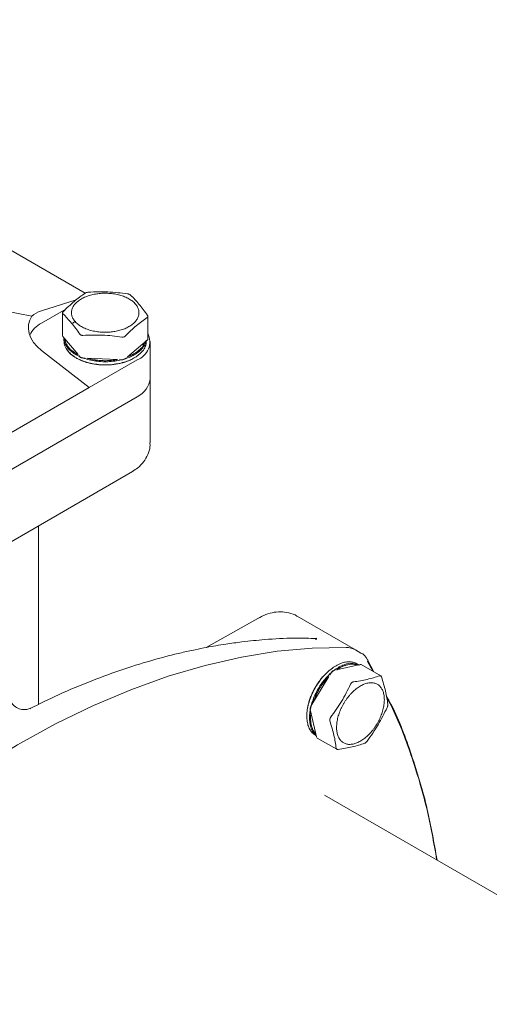
# Model space of a CAD drawing. Units: millimetres. Extents: x 0 to 420, y 0 to 297.
# Drawn here: x 325 to 343, y 92 to 129 of the extents above; entities that cross this region are included whole.
import ezdxf

# ---------------------------------------------------------------- set-up
doc = ezdxf.new("R2010")
doc.units = ezdxf.units.MM
doc.linetypes.add('SLD-Durchgehend', pattern=[0])

msp = doc.modelspace()

# ---------------------------------------------------------------- linework, layer by layer
at = {"color": 7, "linetype": 'SLD-Durchgehend', "lineweight": 15}
for p, q in [((327.54841, 118.92161), (309.52313, 129.32738)), ((325.8876, 118.24763), (327.20632, 118.67051)), ((324.47339, 118.24767), (325.52299, 118.05219)), ((326.8119, 118.31462), (325.8876, 117.78103)), ((326.68867, 118.16763), (326.68867, 117.30878)), ((329.93526, 117.18035), (329.93526, 118.0392)), ((326.7028, 117.27301), (327.27735, 116.58393)), ((326.74054, 117.22107), (326.74054, 117.1047)), ((329.16378, 116.50194), (329.91043, 117.13387)), ((329.88339, 117.10463), (329.88339, 117.111)), ((330.02625, 115.68147), (330.02625, 117.08125)), ((327.70587, 115.33181), (325.8876, 116.74142)), ((327.30867, 116.54636), (327.34669, 116.50076)), ((327.20033, 116.4635), (327.22085, 116.45165)), ((327.4647, 116.45429), (327.55211, 116.4505)), ((327.62398, 116.44738), (328.78586, 116.39698)), ((329.52415, 116.38148), (327.70587, 115.33181)), ((328.85774, 116.39387), (328.94515, 116.39008)), ((329.07387, 116.42584), (329.12326, 116.46765)), ((329.40305, 116.45161), (329.42358, 116.46346)), ((330.02625, 113.23185), (330.02625, 115.68147)), ((314.57389, 107.75088), (327.70587, 115.33181)), ((312.75562, 105.30142), (329.52415, 114.98169)), ((312.75562, 105.30142), (329.52415, 114.98169)), ((312.57806, 102.45936), (329.34659, 112.13963)), ((325.76751, 103.26949), (325.76751, 110.07347)), ((334.21009, 106.58929), (332.14882, 105.44089)), ((337.83541, 105.3485), (335.61307, 106.63142)), ((336.01979, 105.7775), (336.35217, 105.79546)), ((336.3708, 105.75962), (336.30732, 105.76286)), ((338.03769, 105.23172), (337.83541, 105.3485)), ((338.293, 104.97626), (338.53954, 104.51146)), ((338.29754, 104.91075), (338.49699, 104.53603)), ((337.0642, 104.57592), (337.0048, 104.56206)), ((337.0981, 104.74803), (337.07759, 104.73618)), ((338.01089, 104.79679), (337.113, 104.5873)), ((337.95638, 104.78407), (337.8839, 104.82591)), ((338.79691, 104.36289), (338.05347, 104.79207)), ((336.82456, 104.34139), (336.14395, 103.20493)), ((336.90654, 104.47827), (336.86151, 104.40309)), ((325.43869, 103.11589), (325.32818, 103.08287)), ((325.44889, 103.11357), (325.47188, 103.13179)), ((336.11511, 103.07649), (336.35861, 102.03787)), ((335.98708, 102.84698), (335.98708, 102.82329)), ((336.3126, 102.10404), (336.34787, 102.08368)), ((336.38545, 101.99794), (337.12917, 101.5686)), ((351.67574, 91.15668), (336.66365, 99.82298))]:
    msp.add_line(p, q, dxfattribs=at)
at = {"color": 7, "linetype": 'SLD-Durchgehend', "lineweight": 15, "flags": 128}
for points in [[(337.48646, 105.44198), (336.18728, 105.41995), (334.85644, 105.29893), (333.4977, 105.07924), (332.1149, 104.76151), (330.71195, 104.34664), (329.29281, 103.8358), (327.86148, 103.23043), (326.42201, 102.53225), (324.97846, 101.74321), (323.53491, 100.86556), (322.09544, 99.90177), (320.66412, 98.85456), (319.24497, 97.72689), (317.84202, 96.52195), (316.45922, 95.24313), (315.10048, 93.89406), (313.76964, 92.47853), (312.47046, 91.00055)], [(312.47046, 91.00055), (313.76964, 92.47853), (315.10048, 93.89406), (316.45922, 95.24313), (317.84202, 96.52195), (319.24497, 97.72689), (320.66412, 98.85456), (322.09544, 99.90177), (323.53491, 100.86556), (324.97846, 101.74321), (326.42201, 102.53225), (327.86148, 103.23043), (329.29281, 103.8358), (330.71195, 104.34664), (332.1149, 104.76151), (333.4977, 105.07924), (334.85644, 105.29893), (336.18728, 105.41995), (337.48646, 105.44198)]]:
    msp.add_lwpolyline(points, dxfattribs=at)
at = {"color": 7, "linetype": 'SLD-Durchgehend', "lineweight": 15}
for centre, radius, start, end in [((326.3562, 116.87026), 1.02425, 117.226335, 153.780163), ((326.74394, 117.30995), 0.05528, 181.207658, 221.919298), ((329.26583, 117.07778), 0.74268, 290.354386, 25.659551), ((329.87421, 117.18311), 0.06112, 306.340857, 357.408929), ((327.46174, 116.61986), 0.16559, 225.989527, 271.025761), ((328.96115, 116.582), 0.19259, 265.234647, 305.822921), ((329.16832, 115.76702), 0.86218, 294.374658, 354.3052), ((337.47998, 104.7198), 0.72221, 60.518752, 89.485723), ((337.06077, 104.3969), 0.17438, 108.721877, 152.183484), ((338.02631, 104.74143), 0.05747, 61.785985, 105.562342), ((336.29763, 103.10297), 0.18443, 146.436891, 188.254483), ((336.41643, 102.04774), 0.05865, 189.682031, 238.116464)]:
    msp.add_arc(centre, radius, start, end, dxfattribs=at)
for centre, major_axis, ratio, start_param, end_param in [((327.09978, 117.4412), (1.70219, -0.30597), 0.66444595, 2.85722136, 4.04586085), ((327.09978, 117.54785), (1.71006, -0.27342), 0.439955, 2.42642337, 2.8085802)]:
    msp.add_ellipse(centre, major_axis=major_axis, ratio=ratio, start_param=start_param, end_param=end_param, dxfattribs=at)
for points, knots in [([(326.71351, 118.21751), (326.78232, 118.28671), (326.9202, 118.42535), (327.12926, 118.61232), (327.33973, 118.78092), (327.47986, 118.87727), (327.55006, 118.92554)], [0, 0, 0, 0, 0.24754885, 0.49596888, 0.74746263, 1, 1, 1, 1]), ([(327.75435, 118.84654), (327.72273, 118.83721), (327.65927, 118.81848), (327.56971, 118.78477), (327.4848, 118.74712), (327.40588, 118.70554), (327.33301, 118.66024), (327.26709, 118.61171), (327.20822, 118.56008), (327.15711, 118.50593), (327.11386, 118.44939), (327.07897, 118.3911), (327.05252, 118.3312), (327.03464, 118.26981), (327.02569, 118.20701), (327.02604, 118.14413), (327.03552, 118.08193), (327.05368, 118.02114), (327.0806, 117.96129), (327.11594, 117.90309), (327.15961, 117.84665), (327.21115, 117.79263), (327.27039, 117.74114), (327.3367, 117.69279), (327.40989, 117.64768), (327.48914, 117.60632), (327.57425, 117.56882), (327.66512, 117.53528), (327.76171, 117.50594), (327.86207, 117.48151), (327.96493, 117.46219), (328.06895, 117.44803), (328.17488, 117.4389), (328.28149, 117.43488), (328.38856, 117.43598), (328.49166, 117.44202), (328.59061, 117.45244), (328.68531, 117.46676), (328.77875, 117.48538), (328.87221, 117.50881), (328.96449, 117.53724), (329.05425, 117.57067), (329.13906, 117.60837), (329.21796, 117.64991), (329.29079, 117.69518), (329.35669, 117.74368), (329.41556, 117.79527), (329.46666, 117.8494), (329.50993, 117.9059), (329.54483, 117.96416), (329.5713, 118.02402), (329.58922, 118.08538), (329.59822, 118.14814), (329.59792, 118.211), (329.58849, 118.27319), (329.57039, 118.33399), (329.54353, 118.39385), (329.50824, 118.45206), (329.46461, 118.50851), (329.41312, 118.56255), (329.35393, 118.61405), (329.28766, 118.66242), (329.21451, 118.70756), (329.13531, 118.74894), (329.05022, 118.78646), (328.95939, 118.82003), (328.86282, 118.8494), (328.76248, 118.87386), (328.65965, 118.89321), (328.55564, 118.9074), (328.44972, 118.91657), (328.34312, 118.92061), (328.23606, 118.91954), (328.13291, 118.91353), (328.03383, 118.90314), (327.939, 118.88877), (327.84519, 118.87035), (327.78469, 118.85449), (327.75435, 118.84654)], [0, 0, 0, 0, 0.01318434, 0.02646012, 0.03964448, 0.05292042, 0.0661026, 0.07937639, 0.09255801, 0.1058312, 0.1190128, 0.13228586, 0.14546747, 0.15874041, 0.17230183, 0.18596277, 0.19915163, 0.21243209, 0.22561592, 0.23889137, 0.25207312, 0.26534649, 0.27852822, 0.2918015, 0.30498322, 0.31825635, 0.33143809, 0.34471115, 0.35827269, 0.3719338, 0.38512347, 0.3984048, 0.41158826, 0.42486337, 0.43804647, 0.45132115, 0.46331347, 0.47537465, 0.48765058, 0.49999999, 0.51318446, 0.52646032, 0.53963583, 0.55290288, 0.56607836, 0.57934526, 0.5925207, 0.6057876, 0.61896303, 0.63222979, 0.64540523, 0.65867187, 0.67222655, 0.68588061, 0.69906958, 0.71235015, 0.72553391, 0.73880928, 0.75199103, 0.76526438, 0.7784461, 0.79171936, 0.80490106, 0.81817418, 0.83135591, 0.84462895, 0.85819047, 0.87185156, 0.88504113, 0.89832235, 0.91150525, 0.92477976, 0.93796131, 0.95123447, 0.96324753, 0.97532968, 0.98762783, 1, 1, 1, 1]), ([(327.55006, 118.92554), (327.56011, 118.9312), (327.58021, 118.94254), (327.62331, 118.95479), (327.65755, 118.95992), (327.67588, 118.96112), (327.67879, 118.96131)], [0, 0, 0, 0, 0.31433536, 0.62879095, 0.94105957, 1, 1, 1, 1]), ([(327.67879, 118.96131), (327.92353, 118.97042), (328.41698, 118.9888), (328.91049, 118.92782), (329.15923, 118.89709)], [0, 0, 0, 0, 0.495974348, 1, 1, 1, 1]), ([(329.15923, 118.89709), (329.17472, 118.89424), (329.20571, 118.88855), (329.24582, 118.87307), (329.26766, 118.8595), (329.27593, 118.85183), (329.27725, 118.85062)], [0, 0, 0, 0, 0.31433421, 0.62878887, 0.94105137, 1, 1, 1, 1]), ([(329.27725, 118.85062), (329.38369, 118.74268), (329.59831, 118.52507), (329.81295, 118.22806), (329.92113, 118.07837)], [0, 0, 0, 0, 0.49597351, 1, 1, 1, 1]), ([(326.7028, 118.13527), (326.69736, 118.14247), (326.68647, 118.15687), (326.68946, 118.18449), (326.70186, 118.20516), (326.71191, 118.21582), (326.71351, 118.21751)], [0, 0, 0, 0, 0.314331084, 0.628782534, 0.94104444, 1, 1, 1, 1]), ([(327.34669, 117.36302), (327.29372, 117.4375), (327.1876, 117.58673), (327.02669, 117.78975), (326.86469, 117.97451), (326.75684, 118.08161), (326.7028, 118.13527)], [0, 0, 0, 0, 0.24754897, 0.4959689, 0.74746247, 1, 1, 1, 1]), ([(329.92113, 118.07837), (329.92657, 118.06854), (329.93746, 118.04889), (329.93447, 118.02104), (329.92207, 118.00433), (329.91202, 117.99726), (329.91043, 117.99613)], [0, 0, 0, 0, 0.31433112, 0.6287826, 0.94104455, 1, 1, 1, 1]), ([(327.08134, 117.78142), (327.0828, 117.78265), (327.11497, 117.80999), (327.15458, 117.83676), (327.19657, 117.85967), (327.19884, 117.86091)], [0, 0, 0, 0, 0.04290694, 0.94834345, 1, 1, 1, 1]), ([(329.91043, 117.99613), (329.84161, 117.94884), (329.70373, 117.8541), (329.49467, 117.68719), (329.2842, 117.49952), (329.14408, 117.35867), (329.07387, 117.2881)], [0, 0, 0, 0, 0.247548812, 0.495968828, 0.747462533, 1, 1, 1, 1]), ([(327.4647, 117.31655), (327.45705, 117.31638), (327.44153, 117.31603), (327.41923, 117.31917), (327.3982, 117.32499), (327.37948, 117.33345), (327.3633, 117.34441), (327.35285, 117.35463), (327.348, 117.36123), (327.34669, 117.36302)], [0, 0, 0, 0, 0.15497317, 0.31439449, 0.46938446, 0.62893356, 0.78288469, 0.94124831, 1, 1, 1, 1]), ([(328.94515, 117.25233), (328.82336, 117.26857), (328.57936, 117.30111), (328.20939, 117.32718), (327.83692, 117.33381), (327.58895, 117.32231), (327.4647, 117.31655)], [0, 0, 0, 0, 0.24754984, 0.49597031, 0.74746307, 1, 1, 1, 1]), ([(329.07387, 117.2881), (329.06384, 117.27978), (329.04789, 117.26653), (329.01264, 117.25385), (328.97921, 117.24889), (328.95438, 117.2514), (328.94515, 117.25233)], [0, 0, 0, 0, 0.31406279, 0.50000765, 0.81401597, 1, 1, 1, 1]), ([(329.87706, 117.13981), (329.87085, 117.10955), (329.86144, 117.06364), (329.83199, 116.98764), (329.79221, 116.9116), (329.71535, 116.80675), (329.59648, 116.69125), (329.42498, 116.57459), (329.22017, 116.47571), (328.99155, 116.39838), (328.74147, 116.34412), (328.48151, 116.31498), (328.21434, 116.3114), (327.95235, 116.33376), (327.69822, 116.3813), (327.46374, 116.45253), (327.25129, 116.54589), (327.0708, 116.65784), (326.92379, 116.78679), (326.81833, 116.92683), (326.75213, 117.07352), (326.74521, 117.17244), (326.7418, 117.22112)], [0, 0, 0, 0, 0.03305215, 0.0501497, 0.0843798, 0.1189899, 0.17346813, 0.22952621, 0.28400491, 0.34006349, 0.39454225, 0.45060088, 0.50507947, 0.56113794, 0.61561647, 0.67167489, 0.72615362, 0.78221223, 0.83669073, 0.8927491, 0.94722776, 1, 1, 1, 1]), ([(326.74871, 117.10455), (326.74645, 117.08175), (326.73922, 117.00875), (326.79776, 116.83535), (326.93524, 116.64606), (327.15219, 116.48655), (327.34527, 116.38407), (327.56519, 116.30166), (327.80575, 116.24146), (328.14644, 116.1924), (328.50426, 116.19413), (328.84347, 116.24656), (329.08224, 116.30908), (329.29966, 116.3937), (329.55463, 116.53313), (329.72512, 116.69103), (329.82046, 116.84376), (329.8434, 116.90296), (329.85493, 116.9327)], [0, 0, 0, 0, 0.02562584, 0.08203723, 0.19608914, 0.25250126, 0.30891243, 0.36532333, 0.42173421, 0.47814509, 0.59219594, 0.64860799, 0.70501939, 0.7614305, 0.8178416, 0.9318929, 0.96577489, 1, 1, 1, 1]), ([(327.27678, 116.58461), (327.26371, 116.59143), (327.23039, 116.60882), (327.18018, 116.63884), (327.13499, 116.66838), (327.09199, 116.69898), (327.03469, 116.7432), (326.96178, 116.81009), (326.90162, 116.88108), (326.85139, 116.95447), (326.81188, 117.03008), (326.78266, 117.11307), (326.77678, 117.16585), (326.77442, 117.18712)], [0, 0, 0, 0, 0.04447401, 0.11341683, 0.18235973, 0.21682221, 0.2857655, 0.42380144, 0.56183378, 0.63077685, 0.7688103, 0.90684759, 1, 1, 1, 1]), ([(329.82688, 117.07581), (329.82418, 117.06808), (329.8161, 117.04491), (329.79945, 117.00667), (329.77549, 116.96144), (329.74736, 116.91701), (329.71524, 116.87349), (329.68519, 116.83809), (329.65274, 116.80342), (329.61791, 116.76951), (329.5724, 116.73018), (329.5233, 116.6923), (329.47079, 116.65598), (329.41504, 116.62132), (329.366, 116.59389), (329.31516, 116.56759), (329.26242, 116.54257), (329.20868, 116.51917), (329.17519, 116.50661), (329.1646, 116.50263)], [0, 0, 0, 0, 0.03340835, 0.10024285, 0.16707702, 0.23391101, 0.30074494, 0.36757896, 0.40098724, 0.46782165, 0.53465641, 0.60149087, 0.66832502, 0.73515899, 0.80199292, 0.83540118, 0.90223532, 0.96906977, 1, 1, 1, 1]), ([(329.85493, 116.9327), (329.85989, 116.94823), (329.87801, 117.00495), (329.87663, 117.06278), (329.87563, 117.10478)], [0, 0, 0, 0, 0.27372165, 1, 1, 1, 1]), ([(327.13686, 116.50449), (327.1334, 116.50674), (327.12087, 116.51487), (327.09214, 116.53575), (327.05103, 116.56721), (327.00561, 116.60659), (326.9638, 116.64728), (326.92584, 116.6892), (326.89739, 116.72504), (326.87159, 116.76151), (326.85309, 116.78988), (326.84202, 116.81135), (326.83873, 116.81771)], [0, 0, 0, 0, 0.02507553, 0.09074528, 0.22211974, 0.3534949, 0.4848696, 0.61624386, 0.7476179, 0.81328765, 0.94466179, 1, 1, 1, 1]), ([(329.40286, 116.45177), (329.38731, 116.44288), (329.36206, 116.42844), (329.31511, 116.40432), (329.26252, 116.37918), (329.19664, 116.35104), (329.12827, 116.32497), (329.05757, 116.30105), (328.99691, 116.28294), (328.93508, 116.26625), (328.87213, 116.25097), (328.79502, 116.23497), (328.71656, 116.22133), (328.63694, 116.21013), (328.5564, 116.20141), (328.48871, 116.19623), (328.42074, 116.1926), (328.35255, 116.19053), (328.27061, 116.19054), (328.18878, 116.19305), (328.10729, 116.19805), (328.02638, 116.20554), (327.95964, 116.21387), (327.89355, 116.22373), (327.82817, 116.23511), (327.75107, 116.25113), (327.67554, 116.26948), (327.6018, 116.29011), (327.54201, 116.30915), (327.48361, 116.32955), (327.42666, 116.3513), (327.36081, 116.37946), (327.29778, 116.40968), (327.24592, 116.43683), (327.21635, 116.45457), (327.2057, 116.46096)], [0, 0, 0, 0, 0.02684405, 0.04358264, 0.07706866, 0.11055483, 0.14404116, 0.17752732, 0.21101332, 0.22775191, 0.26123783, 0.29472376, 0.32820979, 0.36169599, 0.39518232, 0.42866846, 0.44540706, 0.47889301, 0.51237891, 0.54586485, 0.57935089, 0.6128371, 0.64632341, 0.66306203, 0.69654807, 0.73003402, 0.76351994, 0.7970059, 0.83049198, 0.8472306, 0.88071695, 0.91420315, 0.94768917, 0.98117508, 1, 1, 1, 1]), ([(328.78525, 116.39701), (328.76236, 116.39288), (328.7134, 116.38405), (328.63692, 116.37348), (328.55641, 116.36471), (328.48871, 116.35954), (328.42074, 116.35591), (328.35255, 116.35384), (328.27061, 116.35385), (328.18878, 116.35635), (328.10729, 116.36135), (328.02638, 116.36885), (327.95964, 116.37718), (327.89355, 116.38704), (327.82816, 116.3984), (327.75112, 116.41449), (327.68328, 116.4307), (327.64201, 116.44252), (327.62521, 116.44733)], [0, 0, 0, 0, 0.06030078, 0.12895912, 0.19761775, 0.26627599, 0.30059595, 0.36925379, 0.43791156, 0.50656939, 0.57522742, 0.64388579, 0.71254438, 0.74686437, 0.81552242, 0.88418026, 0.95283805, 1, 1, 1, 1]), ([(329.34659, 112.13963), (329.41678, 112.18444), (329.57852, 112.28769), (329.78509, 112.50046), (329.9418, 112.77133), (330.0239, 113.0221), (330.01661, 113.17666), (330.01413, 113.22911)], [0, 0, 0, 0, 0.18508428, 0.42651223, 0.65719877, 0.88367787, 1, 1, 1, 1]), ([(335.61271, 106.63104), (335.61163, 106.63186), (335.52186, 106.70004), (335.30391, 106.76677), (334.98374, 106.81383), (334.66023, 106.77525), (334.39349, 106.68752), (334.23886, 106.60406), (334.1829, 106.57385)], [0, 0, 0, 0, 0.00269847, 0.225533, 0.43957746, 0.65289709, 0.87435932, 1, 1, 1, 1]), ([(336.37306, 105.78382), (336.08184, 105.79194), (335.42751, 105.8102), (334.47179, 105.75494), (333.60389, 105.66941), (332.9827, 105.58388), (332.53385, 105.51138), (332.14548, 105.44177), (331.70664, 105.35472), (331.04885, 105.20915), (330.14679, 104.97668), (329.01017, 104.62615), (327.78788, 104.17921), (326.5953, 103.68214), (325.81287, 103.29563), (325.45304, 103.11787)], [0, 0, 0, 0, 0.0834479, 0.18749531, 0.26798547, 0.32491871, 0.35907905, 0.39162687, 0.43173709, 0.4794633, 0.57157598, 0.67747601, 0.78776443, 0.90239406, 1, 1, 1, 1]), ([(337.88373, 104.8256), (337.86319, 104.83659), (337.82039, 104.85948), (337.74923, 104.8823), (337.67209, 104.89676), (337.59099, 104.90113), (337.50633, 104.89563), (337.41914, 104.88021), (337.32952, 104.85497), (337.20805, 104.80861), (337.05158, 104.7263), (336.89056, 104.60928), (336.75711, 104.49201), (336.68813, 104.42017), (336.65346, 104.38407)], [0, 0, 0, 0, 0.064316597, 0.134019418, 0.203240809, 0.27294282, 0.342163854, 0.411865507, 0.48108654, 0.55078818, 0.689590848, 0.832418681, 0.91578721, 1, 1, 1, 1]), ([(338.293, 104.97626), (338.22343, 105.08845), (338.15384, 105.20066), (338.03746, 105.23184), (338.03743, 105.23184)], [0, 0, 0, 0, 0.99973758, 1, 1, 1, 1]), ([(338.29754, 104.91075), (338.30204, 104.91738), (338.31104, 104.93064), (338.31201, 104.95075), (338.30573, 104.96672), (338.29724, 104.97308), (338.293, 104.97626)], [0, 0, 0, 0, 0.27965747, 0.55920266, 0.77967329, 1, 1, 1, 1]), ([(336.75448, 104.32575), (336.77229, 104.34463), (336.86171, 104.43938), (337.07809, 104.62865), (337.40869, 104.81044), (337.74556, 104.87238), (337.90728, 104.7897), (337.97776, 104.75366)], [0, 0, 0, 0, 0.04370278, 0.21942187, 0.50095794, 0.78249646, 1, 1, 1, 1]), ([(337.90223, 104.77143), (337.90139, 104.77181), (337.88615, 104.77871), (337.83774, 104.7902), (337.75687, 104.80463), (337.6526, 104.80381), (337.54369, 104.78756), (337.43105, 104.75529), (337.31603, 104.70815), (337.21936, 104.65551), (337.15245, 104.61493), (337.12454, 104.5944), (337.11577, 104.58795)], [0, 0, 0, 0, 0.003994497, 0.072820476, 0.210616507, 0.348414196, 0.486216318, 0.624013892, 0.761809932, 0.899609052, 0.968435656, 1, 1, 1, 1]), ([(336.65346, 104.38407), (336.6359, 104.36468), (336.58316, 104.30646), (336.49882, 104.20187), (336.38532, 104.0428), (336.26553, 103.8431), (336.15312, 103.60527), (336.06628, 103.36144), (336.00974, 103.12254), (335.98344, 102.89137), (335.98905, 102.67847), (336.02624, 102.48584), (336.09367, 102.32351), (336.18808, 102.19031), (336.27127, 102.13315), (336.31291, 102.10453)], [0, 0, 0, 0, 0.026833888, 0.080556605, 0.134875725, 0.220377038, 0.308357865, 0.393859915, 0.481841523, 0.567343661, 0.655325355, 0.740827231, 0.828808667, 0.914310462, 1, 1, 1, 1]), ([(336.64135, 104.37902), (336.63254, 104.36939), (336.60609, 104.34049), (336.56298, 104.29047), (336.51265, 104.22829), (336.46391, 104.16396), (336.41689, 104.09772), (336.37925, 104.04107), (336.34285, 103.98345), (336.30774, 103.92491), (336.26779, 103.85338), (336.23014, 103.78078), (336.19489, 103.70733), (336.16211, 103.63323), (336.13693, 103.57112), (336.11342, 103.50887), (336.09158, 103.44653), (336.06816, 103.37181), (336.04761, 103.29739), (336.02999, 103.22347), (336.01777, 103.16247), (336.00741, 103.10206), (335.99891, 103.04226), (335.99181, 102.97177), (335.98769, 102.90648), (335.98742, 102.86557), (335.9873, 102.84705)], [0, 0, 0, 0, 0.02290126, 0.06871596, 0.11453044, 0.1603448, 0.20615911, 0.25197349, 0.2748747, 0.32068934, 0.36650423, 0.41231891, 0.45813338, 0.50394772, 0.54976204, 0.57266323, 0.61847769, 0.66429236, 0.71010725, 0.75592191, 0.80173635, 0.82463754, 0.87045186, 0.91626621, 0.96208069, 1, 1, 1, 1]), ([(336.34494, 102.09619), (336.31202, 102.12584), (336.24113, 102.18969), (336.13575, 102.37853), (336.08137, 102.6318), (336.09125, 102.92426), (336.12904, 103.15561), (336.19644, 103.394), (336.32338, 103.71371), (336.48557, 103.99218), (336.65343, 104.21239), (336.72068, 104.28784), (336.75448, 104.32575)], [0, 0, 0, 0, 0.07798256, 0.16792704, 0.34977572, 0.43972207, 0.52966737, 0.61961222, 0.70955705, 0.89140646, 0.94542969, 1, 1, 1, 1]), ([(336.82135, 104.33604), (336.80839, 104.32339), (336.78629, 104.30184), (336.74761, 104.25864), (336.70438, 104.2089), (336.65408, 104.14663), (336.60533, 104.08232), (336.55831, 104.01608), (336.52067, 103.95942), (336.48428, 103.90181), (336.44916, 103.84326), (336.40921, 103.77174), (336.37157, 103.69914), (336.33631, 103.62568), (336.30354, 103.55159), (336.27833, 103.48947), (336.2549, 103.42723), (336.23881, 103.38245), (336.22883, 103.35021), (336.22656, 103.34287)], [0, 0, 0, 0, 0.04893824, 0.08340127, 0.15234568, 0.22128975, 0.29023362, 0.35917744, 0.42812136, 0.46258431, 0.53152863, 0.60047331, 0.66941767, 0.73836172, 0.80730558, 0.8762494, 0.91071233, 0.97965637, 1, 1, 1, 1]), ([(337.75149, 104.131), (337.9349, 104.15994), (338.3047, 104.21829), (338.60582, 104.31632), (338.75759, 104.36573)], [0, 0, 0, 0, 0.49597345, 1, 1, 1, 1]), ([(338.75758, 104.36573), (338.76676, 104.36756), (338.78138, 104.37049), (338.80237, 104.36103), (338.81742, 104.34527), (338.82441, 104.32763), (338.82701, 104.32107)], [0, 0, 0, 0, 0.31406279, 0.50000765, 0.81401597, 1, 1, 1, 1]), ([(338.82701, 104.32107), (338.88435, 104.1395), (338.99996, 103.77343), (339.04687, 103.44699), (339.07051, 103.28245)], [0, 0, 0, 0, 0.4959749, 1, 1, 1, 1]), ([(336.89064, 102.77387), (337.0338, 102.97451), (337.32243, 103.37905), (337.54237, 103.8233), (337.65323, 104.04722)], [0, 0, 0, 0, 0.49597351, 1, 1, 1, 1]), ([(337.36716, 101.82573), (337.38485, 101.81537), (337.42036, 101.79456), (337.47895, 101.77322), (337.54115, 101.75929), (337.60664, 101.7536), (337.67517, 101.75597), (337.74597, 101.76644), (337.81888, 101.78495), (337.89306, 101.81132), (337.96834, 101.84546), (338.06909, 101.90087), (338.19641, 101.98928), (338.31964, 102.09979), (338.41394, 102.19987), (338.48098, 102.27886), (338.54502, 102.36251), (338.60533, 102.44986), (338.66179, 102.54071), (338.71374, 102.63403), (338.76107, 102.72959), (338.80323, 102.8263), (338.84013, 102.92395), (338.88177, 103.05396), (338.91974, 103.217), (338.93662, 103.37311), (338.93717, 103.49151), (338.93132, 103.57513), (338.91919, 103.65446), (338.90094, 103.72858), (338.87663, 103.79735), (338.84741, 103.85808), (338.81397, 103.91127), (338.7769, 103.95737), (338.73506, 103.99788), (338.68763, 104.03312), (338.6346, 104.06206), (338.57628, 104.08382), (338.51405, 104.09765), (338.44862, 104.10337), (338.38013, 104.101), (338.30936, 104.09055), (338.2365, 104.07207), (338.16235, 104.04574), (338.08711, 104.01164), (337.98642, 103.9563), (337.85915, 103.86799), (337.73595, 103.75758), (337.64165, 103.65757), (337.5746, 103.57861), (337.51054, 103.49498), (337.4502, 103.40766), (337.39371, 103.31683), (337.34174, 103.22352), (337.29438, 103.12797), (337.25219, 103.03126), (337.21525, 102.93362), (337.17357, 102.80361), (337.13553, 102.64055), (337.11859, 102.48442), (337.11798, 102.36599), (337.1238, 102.28234), (337.13588, 102.20298), (337.1541, 102.12884), (337.17835, 102.06), (337.21681, 101.98034), (337.2756, 101.89511), (337.3364, 101.84904), (337.36716, 101.82573)], [0, 0, 0, 0, 0.01318732, 0.02646611, 0.03965345, 0.0529324, 0.06611755, 0.07939435, 0.09257895, 0.10585515, 0.11903974, 0.1323158, 0.15875352, 0.18595719, 0.19914904, 0.21243251, 0.22561932, 0.23889777, 0.25208251, 0.26535888, 0.2785436, 0.29181988, 0.30500458, 0.31828072, 0.34471869, 0.37192266, 0.38511532, 0.39839965, 0.41158611, 0.42486421, 0.4380503, 0.45132798, 0.46332302, 0.47538693, 0.48766564, 0.50001784, 0.5132053, 0.52648416, 0.53966265, 0.5529327, 0.56611116, 0.57938107, 0.59255949, 0.60582938, 0.6190078, 0.63227757, 0.65870284, 0.68589294, 0.6990849, 0.71236847, 0.72555521, 0.73883359, 0.75201831, 0.76529467, 0.77847937, 0.79175564, 0.80494033, 0.81821645, 0.84465439, 0.87185833, 0.88505088, 0.89833511, 0.91152099, 0.9247985, 0.93798304, 0.9512592, 0.97534259, 1, 1, 1, 1]), ([(337.65323, 104.04722), (337.65674, 104.05406), (337.66387, 104.06795), (337.67738, 104.08629), (337.69268, 104.10232), (337.70925, 104.11512), (337.72683, 104.12457), (337.74101, 104.12927), (337.74926, 104.13063), (337.75149, 104.131)], [0, 0, 0, 0, 0.15497156, 0.31439133, 0.46937976, 0.62892722, 0.78287811, 0.94124139, 1, 1, 1, 1]), ([(325.32826, 103.08288), (325.28057, 103.0789), (325.17442, 103.07003), (324.97573, 103.12397), (324.79911, 103.24961), (324.74455, 103.34794), (324.71768, 103.39638)], [0, 0, 0, 0, 0.20660503, 0.45991689, 0.7339625, 1, 1, 1, 1]), ([(339.01073, 103.62314), (339.07893, 103.49735), (339.45792, 102.79835), (339.98917, 101.35483), (340.58398, 99.39955), (340.8299, 98.00324), (340.94467, 97.3516)], [0, 0, 0, 0, 0.07091332, 0.39406755, 0.71722178, 1, 1, 1, 1]), ([(339.02443, 103.54509), (339.08179, 103.43933), (339.44511, 102.76949), (339.96601, 101.36556), (340.5664, 99.42004), (340.8174, 98.01878), (340.93602, 97.3566)], [0, 0, 0, 0, 0.06041555, 0.38266197, 0.70826548, 1, 1, 1, 1]), ([(339.04167, 103.15401), (338.93269, 102.93364), (338.71296, 102.48933), (338.42448, 102.08464), (338.27908, 101.88067)], [0, 0, 0, 0, 0.49597351, 1, 1, 1, 1]), ([(339.07051, 103.28245), (339.07092, 103.27129), (339.07173, 103.24896), (339.06233, 103.20584), (339.0506, 103.17341), (339.0429, 103.15667), (339.04167, 103.15401)], [0, 0, 0, 0, 0.31433424, 0.62878895, 0.94105149, 1, 1, 1, 1]), ([(336.14137, 102.96449), (336.14119, 102.96327), (336.1376, 102.93814), (336.13339, 102.89018), (336.129, 102.82096), (336.12804, 102.75348), (336.1301, 102.68781), (336.13441, 102.63476), (336.14062, 102.58307), (336.14872, 102.53278), (336.16145, 102.47485), (336.17714, 102.4195), (336.19575, 102.36688), (336.21726, 102.31717), (336.23758, 102.27831), (336.2596, 102.24143), (336.28343, 102.2067), (336.30918, 102.17401), (336.32634, 102.15658), (336.33217, 102.15066)], [0, 0, 0, 0, 0.00350346, 0.07216148, 0.14081969, 0.20947823, 0.27813705, 0.34679548, 0.38111553, 0.44977358, 0.51843153, 0.58708956, 0.65574778, 0.72440635, 0.79306513, 0.82738522, 0.89604346, 0.9647015, 1, 1, 1, 1]), ([(336.8618, 102.64543), (336.85913, 102.65791), (336.85377, 102.68287), (336.86296, 102.7261), (336.87812, 102.75655), (336.88893, 102.7715), (336.89064, 102.77387)], [0, 0, 0, 0, 0.31433421, 0.62878887, 0.94105137, 1, 1, 1, 1]), ([(337.10531, 101.60682), (337.08214, 101.76865), (337.03543, 102.09495), (336.91999, 102.46096), (336.8618, 102.64543)], [0, 0, 0, 0, 0.49597435, 1, 1, 1, 1]), ([(337.17473, 101.56216), (337.16329, 101.56168), (337.14041, 101.56072), (337.1166, 101.5753), (337.10728, 101.59322), (337.10558, 101.60495), (337.10531, 101.60682)], [0, 0, 0, 0, 0.31433536, 0.62879095, 0.94105957, 1, 1, 1, 1]), ([(338.18082, 101.79689), (338.03159, 101.74822), (337.73069, 101.65009), (337.36104, 101.59162), (337.17473, 101.56216)], [0, 0, 0, 0, 0.49597347, 1, 1, 1, 1]), ([(338.27908, 101.88067), (338.26919, 101.86837), (338.24939, 101.84377), (338.21628, 101.81516), (338.19352, 101.80165), (338.18256, 101.79754), (338.18082, 101.79689)], [0, 0, 0, 0, 0.31433108, 0.62878253, 0.94104444, 1, 1, 1, 1])]:
    msp.add_open_spline(points, degree=3, knots=knots, dxfattribs=at)

doc.saveas('drawing.dxf')
